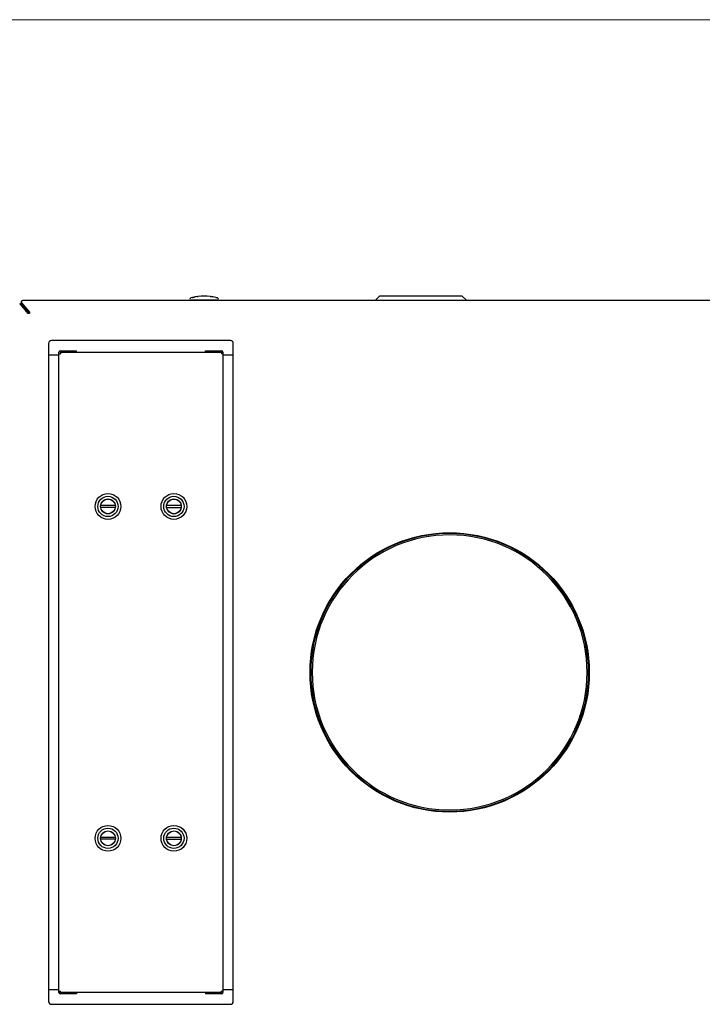
# Model space of a CAD drawing. Units: inches. Extents: x 0 to 305, y 0 to 185.
# Drawn here: x 220 to 249, y 143 to 185 of the extents above; entities that cross this region are included whole.
import ezdxf

# ---------------------------------------------------------------- set-up
doc = ezdxf.new("R2010")
doc.units = ezdxf.units.IN
doc.header["$MEASUREMENT"] = 0
doc.layers.add('AM_0', color=2, linetype='Continuous', lineweight=30)
doc.layers.add('AM_BOR', color=6, linetype='Continuous', lineweight=15)

# ---------------------------------------------------------------- blocks, each defined once
blk = doc.blocks.new('A$C4C055AF9')
at = {"layer": 'AM_0'}
for p, q in [((23.542, 32.111), (23.472, 32.093)), ((24.605, 31.992), (23.486, 31.992)), ((23.494, 31.982), (23.494, 31.992)), ((23.542, 32.111), (23.563, 32.115)), ((23.563, 32.115), (23.572, 32.117)), ((23.572, 32.117), (23.592, 32.121)), ((23.592, 32.121), (23.613, 32.125)), ((23.613, 32.125), (23.624, 32.128)), ((23.624, 32.128), (23.653, 32.134)), ((23.653, 32.134), (23.666, 32.136)), ((23.75, 32.15), (23.666, 32.136)), ((23.75, 32.15), (23.751, 32.15)), ((23.751, 32.15), (23.761, 32.151)), ((23.761, 32.151), (23.789, 32.154)), ((24.301, 32.154), (24.329, 32.151)), ((24.329, 32.151), (24.34, 32.15)), ((24.34, 32.15), (24.424, 32.136)), ((24.548, 32.111), (24.618, 32.093)), ((24.596, 31.982), (24.596, 31.992)), ((31.549, 32.177), (31.362, 31.99)), ((31.362, 31.982), (31.362, 31.99)), ((31.362, 31.99), (35.252, 31.99)), ((31.549, 32.177), (35.064, 32.177)), ((35.064, 32.177), (35.252, 31.99)), ((35.252, 31.982), (35.252, 31.99)), ((16.191, 31.838), (16.209, 31.838)), ((16.526, 31.431), (16.191, 31.82)), ((16.218, 31.91), (16.232, 31.878)), ((16.218, 31.878), (16.218, 31.861)), ((16.232, 31.878), (16.578, 31.48)), ((16.232, 31.829), (16.578, 31.431)), ((16.578, 31.431), (16.243, 31.82)), ((80.726, 31.982), (16.343, 31.982)), ((16.578, 31.431), (16.526, 31.431)), ((16.578, 31.48), (16.578, 31.431)), ((17.393, 30.146), (17.393, 2.026)), ((25.163, 30.271), (17.518, 30.271)), ((25.288, 2.026), (25.288, 30.146)), ((17.836, 29.646), (17.393, 29.646)), ((17.836, 2.404), (17.836, 29.768)), ((17.836, 29.708), (17.896, 29.708)), ((17.896, 29.828), (18.586, 29.828)), ((17.896, 29.768), (17.896, 29.708)), ((17.896, 29.768), (18.456, 29.768)), ((18.456, 29.768), (24.225, 29.768)), ((18.586, 29.768), (18.586, 29.828)), ((24.095, 29.768), (24.095, 29.828)), ((24.095, 29.828), (24.785, 29.828)), ((24.225, 29.768), (24.785, 29.768)), ((24.785, 29.768), (24.785, 29.708)), ((24.845, 29.708), (24.785, 29.708)), ((24.845, 29.768), (24.845, 2.404)), ((25.288, 29.646), (24.845, 29.646)), ((20.246, 23.22), (19.621, 23.22)), ((23.063, 23.22), (22.438, 23.22)), ((20.246, 23.141), (19.621, 23.141)), ((22.438, 23.141), (23.063, 23.141)), ((28.601, 16.096), (28.57, 16.096)), ((28.601, 16.086), (28.57, 16.086)), ((28.601, 16.096), (28.661, 16.096)), ((28.601, 16.086), (28.661, 16.086)), ((20.246, 9.035), (19.621, 9.035)), ((20.246, 8.956), (19.621, 8.956)), ((23.063, 9.035), (22.438, 9.035)), ((22.438, 8.956), (23.063, 8.956)), ((17.836, 2.526), (17.393, 2.526)), ((25.288, 2.526), (24.845, 2.526)), ((17.836, 2.464), (17.896, 2.464)), ((17.896, 2.404), (17.896, 2.464)), ((18.456, 2.404), (17.896, 2.404)), ((18.586, 2.344), (17.896, 2.344)), ((24.225, 2.404), (18.456, 2.404)), ((18.586, 2.404), (18.586, 2.344)), ((24.095, 2.404), (24.095, 2.344)), ((24.785, 2.344), (24.095, 2.344)), ((24.785, 2.404), (24.225, 2.404)), ((24.785, 2.404), (24.785, 2.464)), ((24.845, 2.464), (24.785, 2.464)), ((17.518, 1.901), (25.163, 1.901))]:
    blk.add_line(p, q, dxfattribs=at)
for centre, radius in [((19.933, 23.18), 0.551), ((19.933, 23.18), 0.433), ((22.75, 23.18), 0.551), ((22.75, 23.18), 0.433), ((19.933, 23.18), 0.317), ((19.933, 23.18), 0.315), ((22.75, 23.18), 0.317), ((22.75, 23.18), 0.315), ((34.539, 16.086), 5.969), ((19.933, 8.995), 0.551), ((19.933, 8.995), 0.433), ((19.933, 8.995), 0.317), ((19.933, 8.995), 0.315), ((22.75, 8.995), 0.551), ((22.75, 8.995), 0.433), ((22.75, 8.995), 0.317), ((22.75, 8.995), 0.315)]:
    blk.add_circle(centre, radius, dxfattribs=at)
for centre, radius, start, end in [((23.486, 32.044), 0.0512, 105.2298, 270), ((24.045, 29.988), 2.181, 97.7805, 105.2298), ((24.045, 29.988), 2.181, 83.2609, 96.7391), ((24.045, 29.988), 2.181, 74.7702, 82.2195), ((24.605, 32.044), 0.0512, 270, 74.7702), ((16.158, 31.804), 0.0336, 77.0244, 89.8346), ((16.209, 31.804), 0.0336, 77.0244, 89.8346), ((16.278, 31.87), 0.0618, 213.9941, 221.0684), ((16.2, 31.786), 0.0545, 49.3773, 54.9892), ((17.518, 30.146), 0.125, 90, 180), ((25.163, 30.146), 0.125, 0, 90), ((17.896, 29.768), 0.0598, 90, 180), ((24.785, 29.768), 0.0598, 0, 90), ((34.539, 16.086), 5.938, 180, 179.9), ((34.539, 16.086), 5.878, 180, 179.9), ((17.896, 2.404), 0.0598, 180, 270), ((24.785, 2.404), 0.0598, 270, 0), ((17.518, 2.026), 0.125, 180, 270), ((25.163, 2.026), 0.125, 270, 0)]:
    blk.add_arc(centre, radius, start, end, dxfattribs=at)
for points, knots in [([(16.191, 31.82), (16.189, 31.822), (16.182, 31.83), (16.173, 31.836), (16.166, 31.837)], [0, 0, 0, 0, 0.277222, 1, 1, 1, 1]), ([(16.343, 31.982), (16.327, 31.982), (16.297, 31.979), (16.257, 31.964), (16.227, 31.942), (16.218, 31.92), (16.218, 31.91)], [0, 0, 0, 0, 0.307572, 0.58574, 0.814066, 1, 1, 1, 1])]:
    blk.add_open_spline(points, degree=3, knots=knots, dxfattribs=at)
for points in [[(16.217, 31.837), (16.222, 31.836), (16.227, 31.834), (16.231, 31.831)], [(16.222, 31.844), (16.22, 31.849), (16.218, 31.855), (16.218, 31.861)], [(16.227, 31.835), (16.225, 31.838), (16.223, 31.841), (16.222, 31.844)], [(16.236, 31.827), (16.238, 31.825), (16.24, 31.823), (16.243, 31.82)]]:
    blk.add_open_spline(points, degree=3, dxfattribs=at)

msp = doc.modelspace()

# ---------------------------------------------------------------- linework, layer by layer
at = {"layer": 'AM_BOR'}
msp.add_line((0, 185), (305, 185), dxfattribs=at)

# ---------------------------------------------------------------- block references
msp.add_blockref('A$C4C055AF9', (203.912, 141.016))

doc.saveas('drawing.dxf')
